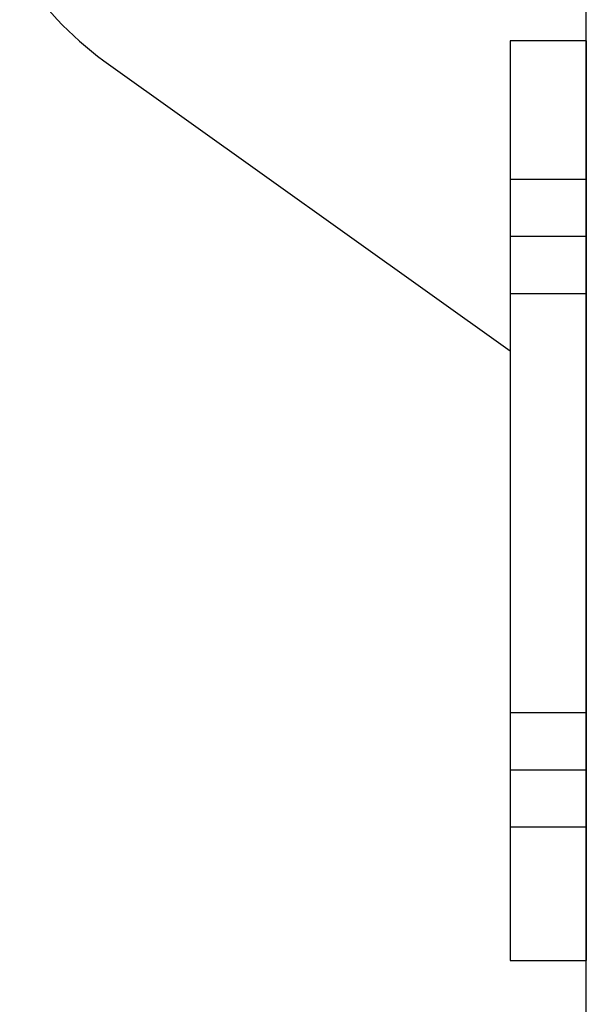
# Model space of a CAD drawing. Extents: x -830 to 155, y -81 to 569.
# Drawn here: x -434 to -433, y 526 to 528 of the extents above; entities that cross this region are included whole.
import ezdxf

# ---------------------------------------------------------------- set-up
doc = ezdxf.new("R2010")
doc.units = 0
doc.header["$MEASUREMENT"] = 0
doc.layers.add('LAYER1', color=7, linetype='Continuous')

msp = doc.modelspace()

# ---------------------------------------------------------------- linework, layer by layer
at = {"layer": 'LAYER1', "color": 5}
msp.add_line((-433.2061, 524.3754), (-433.2061, 560.554), dxfattribs=at)
at = {"layer": 'LAYER1', "color": 1, "linetype": 'Continuous'}
for p, q in [((-433.3311, 527.7311), (-433.3311, 526.2231)), ((-433.2061, 527.7311), (-433.3311, 527.7311)), ((-433.2061, 527.7311), (-433.2061, 526.2231)), ((-433.9967, 527.6985), (-433.3311, 527.2231)), ((-433.2061, 527.504), (-433.3311, 527.504)), ((-433.2061, 527.4103), (-433.3311, 527.4103)), ((-433.2061, 527.3165), (-433.3311, 527.3165)), ((-433.2061, 526.6293), (-433.3311, 526.6293)), ((-433.2061, 526.5356), (-433.3311, 526.5356)), ((-433.2061, 526.4418), (-433.3311, 526.4418)), ((-433.3311, 526.2231), (-433.2061, 526.2231))]:
    msp.add_line(p, q, dxfattribs=at)
msp.add_arc((-433.7061, 528.1054), 0.5, 210.9719, 234.4623, dxfattribs=at)

doc.saveas('drawing.dxf')
